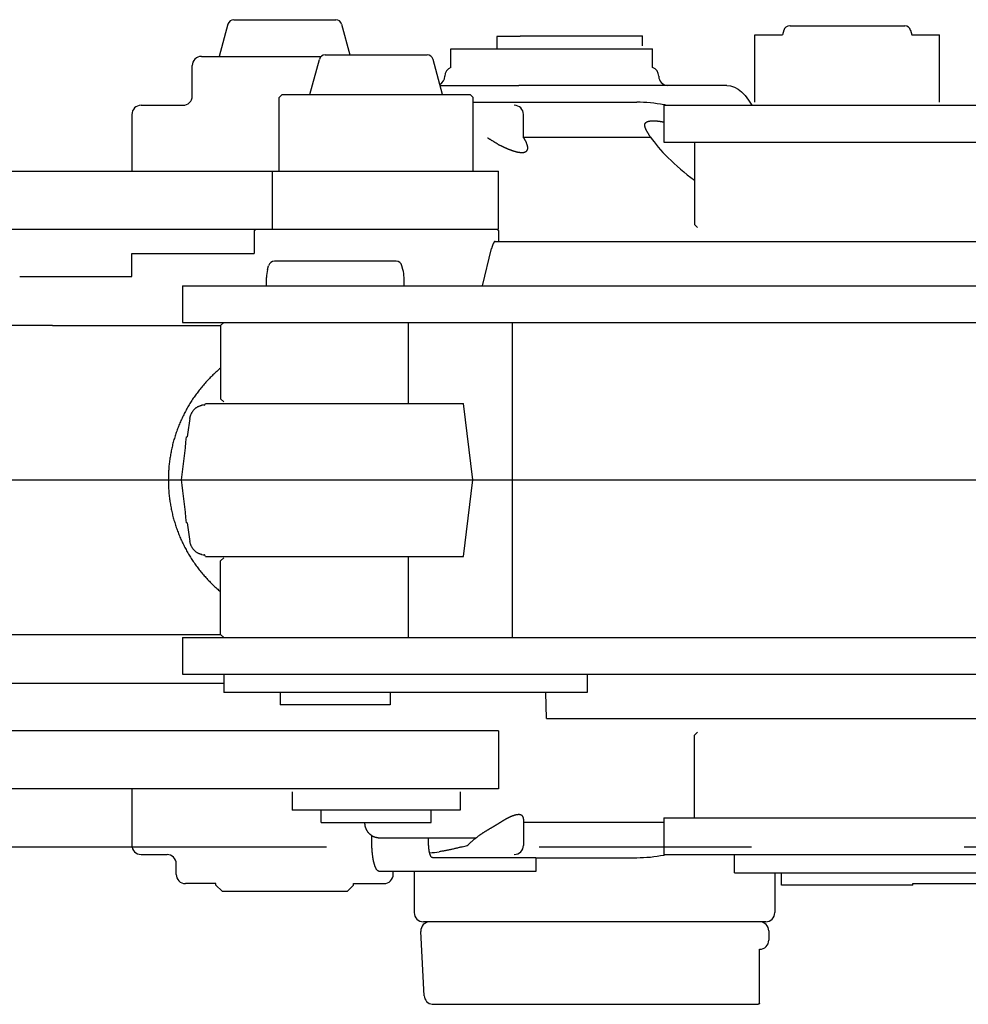
# Model space of a CAD drawing. Units: millimetres. Extents: x 0 to 14472, y 0 to 14222.
# Drawn here: x 9626 to 9936, y 12219 to 12541 of the extents above; entities that cross this region are included whole.
import ezdxf

# ---------------------------------------------------------------- set-up
doc = ezdxf.new("R2010")
doc.units = ezdxf.units.MM
doc.header["$LTSCALE"] = 927.061529
doc.linetypes.add('CENTER', pattern=[0.6, 0.375, -0.075, 0.075, -0.075])
doc.layers.get('0').update_dxf_attribs({"linetype": 'CONTINUOUS'})
doc.layers.add('DEFAULT_1', color=7, linetype='CENTER')

msp = doc.modelspace()

# ---------------------------------------------------------------- linework, layer by layer
at = {"color": 7, "linetype": 'CONTINUOUS'}
for p, q in [((9693.96, 12539.52), (9691.14, 12529)), ((9695.89, 12541), (9729.25, 12541)), ((9731.18, 12539.52), (9733.86, 12529.5)), ((9877.77, 12539), (9877.82, 12539)), ((9877.95, 12539), (9877.79, 12539)), ((9877.95, 12539), (9915.41, 12539)), ((9781.92, 12535.5), (9781.92, 12531.5)), ((9789.58, 12535.5), (9781.92, 12535.5)), ((9789.58, 12535.5), (9789.58, 12535.7)), ((9789.58, 12535.7), (9829.58, 12535.7)), ((9829.58, 12532.5), (9829.58, 12535.7)), ((9866.34, 12514), (9866.34, 12536)), ((9866.34, 12536), (9875.43, 12536)), ((9875.84, 12537.52), (9875.43, 12536)), ((9917.35, 12537.52), (9917.75, 12536)), ((9917.75, 12536), (9926.84, 12536)), ((9926.84, 12514), (9926.84, 12536)), ((9766.92, 12525.33), (9766.92, 12531.5)), ((9766.92, 12531.5), (9832.92, 12531.5)), ((9832.92, 12525.33), (9832.92, 12531.5)), ((9685.32, 12529), (9724.54, 12529)), ((9725.84, 12529.5), (9759.2, 12529.5)), ((9682.32, 12516), (9682.32, 12526)), ((9720.83, 12516.5), (9723.91, 12528.02)), ((9764.22, 12516.5), (9761.13, 12528.02)), ((9763.42, 12519.47), (9768.19, 12519.47)), ((9768.19, 12519.47), (9789.19, 12519.5)), ((9857.18, 12519.5), (9789.19, 12519.5)), ((9857.18, 12519.5), (9858.44, 12519.37)), ((9858.44, 12519.37), (9859.69, 12518.97)), ((9859.69, 12518.97), (9860.88, 12518.33)), ((9710.77, 12515.5), (9711.77, 12516.5)), ((9710.77, 12491.5), (9710.77, 12515.5)), ((9711.77, 12516.5), (9773.27, 12516.5)), ((9774.27, 12515.5), (9773.27, 12516.5)), ((9774.27, 12491.5), (9774.27, 12515.5)), ((9860.88, 12518.33), (9862.05, 12517.4)), ((9862.05, 12517.4), (9863.21, 12516.16)), ((9863.21, 12516.16), (9864.35, 12514.63)), ((9665.57, 12513), (9679.32, 12513)), ((9774.27, 12514), (9794.72, 12514)), ((9794.72, 12514.03), (9827.73, 12514.03)), ((9836.59, 12513), (9836.59, 12501)), ((9836.59, 12513), (10036.25, 12513)), ((9864.35, 12514.63), (9865.44, 12513)), ((9662.57, 12510), (9662.57, 12491.5)), ((9790.69, 12502.42), (9790.69, 12510)), ((9790.69, 12502.57), (9832.27, 12502.58)), ((9778.96, 12502.35), (9779, 12502.33)), ((9836.59, 12501), (10028.39, 12501)), ((9846.59, 12501), (9846.59, 12474)), ((9517.82, 12491.5), (9782.52, 12491.5)), ((9708.55, 12472.5), (9708.55, 12491.5)), ((9782.52, 12472.5), (9782.52, 12491.5)), ((9847.59, 12473), (9846.59, 12474)), ((9517.82, 12472.5), (9782.52, 12472.5)), ((9703.02, 12472.5), (9702.52, 12472)), ((9702.52, 12472), (9702.52, 12464.5)), ((9782.02, 12472.5), (9782.52, 12472)), ((9782.52, 12472), (9782.52, 12468.5)), ((9781.46, 12468.5), (10056.64, 12468.5)), ((9662.57, 12457), (9662.57, 12464.5)), ((9662.57, 12464.5), (9702.52, 12464.5)), ((9777.24, 12454), (9780.25, 12466.14)), ((9749, 12462), (9709.21, 12462)), ((9706.95, 12459.27), (9707.28, 12460.52)), ((9751.26, 12459.27), (9750.93, 12460.52)), ((9625.86, 12457), (9662.57, 12457)), ((9706.6, 12454), (9706.6, 12456.68)), ((9751.6, 12454), (9751.6, 12456.68)), ((9679.1, 12454), (9679.1, 12442)), ((9679.1, 12454), (10150.42, 12454)), ((9679.1, 12442), (10150.42, 12442)), ((9692.6, 12442), (9691.6, 12441)), ((9752.95, 12442), (9752.95, 12415.5)), ((9786.97, 12442), (9786.97, 12339)), ((9631.88, 12441), (9619.86, 12441)), ((9636.54, 12441), (9631.88, 12441)), ((9636.54, 12441), (9691.6, 12441)), ((9691.6, 12441), (9691.6, 12417)), ((9691.6, 12417), (9692.6, 12416)), ((9686.33, 12414.87), (9686.62, 12415.5)), ((9686.62, 12415.5), (9771.04, 12415.5)), ((9774.11, 12390.5), (9771.04, 12415.5)), ((9680.47, 12404.56), (9680.63, 12404.56)), ((9678.79, 12390.5), (9774.11, 12390.5)), ((9771.04, 12365.5), (9774.11, 12390.5)), ((9680.63, 12376.44), (9680.47, 12376.44)), ((9685.43, 12366.06), (9685.5, 12366.06)), ((9686.29, 12366), (9686.39, 12366)), ((9686.62, 12365.5), (9686.33, 12366.12)), ((9686.62, 12365.5), (9771.04, 12365.5)), ((9691.6, 12364), (9692.6, 12365)), ((9752.95, 12365.5), (9753.01, 12339)), ((9691.6, 12340), (9691.6, 12364)), ((9619.86, 12340), (9636.54, 12340)), ((9631.88, 12340), (9691.6, 12340)), ((9679.1, 12339), (9679.1, 12327)), ((9679.1, 12339), (10150.42, 12339)), ((9692.6, 12339), (9691.6, 12340)), ((9679.1, 12327), (10150.42, 12327)), ((9692.6, 12327), (9692.6, 12321)), ((9811.48, 12327), (9811.48, 12321)), ((9621.96, 12324), (9692.6, 12324)), ((9811.48, 12321), (9692.61, 12321)), ((9711.11, 12321), (9711.11, 12317)), ((9747.11, 12321), (9747.11, 12317)), ((9798.2, 12312.5), (9798.02, 12321)), ((9747.1, 12317), (9711.11, 12317)), ((9798.2, 12312.5), (10056.64, 12312.5)), ((9782.52, 12308.5), (9517.82, 12308.5)), ((9782.52, 12308.5), (9782.52, 12289.5)), ((9847.59, 12308), (9846.59, 12307)), ((9846.59, 12280), (9846.59, 12307)), ((9782.52, 12289.5), (9517.82, 12289.5)), ((9662.57, 12289.5), (9662.57, 12271)), ((9715.02, 12288.5), (9715.02, 12282.5)), ((9770.02, 12288.5), (9770.02, 12282.5)), ((9770.02, 12282.5), (9715.02, 12282.5)), ((9724.52, 12278.5), (9724.52, 12282.5)), ((9760.52, 12278.5), (9760.52, 12282.5)), ((9724.52, 12278.5), (9760.52, 12278.5)), ((9790.69, 12279.55), (9790.69, 12279.6)), ((9790.69, 12279.55), (9790.69, 12279.55)), ((9790.69, 12279.54), (9790.69, 12271)), ((9836.59, 12278.42), (9790.69, 12278.42)), ((9836.59, 12280), (9836.59, 12268)), ((9836.59, 12280), (10028.39, 12280)), ((9741.08, 12272), (9741.08, 12274.19)), ((9743.53, 12273.5), (9775.26, 12273.5)), ((9759.63, 12272), (9759.63, 12273.5)), ((9665.57, 12268), (9674.07, 12268)), ((9836.59, 12268), (10036.25, 12268)), ((9859.73, 12262), (9859.73, 12268)), ((9677.07, 12261.5), (9677.07, 12265)), ((9760.89, 12267), (9794.72, 12267)), ((9794.72, 12267), (9794.72, 12262.5)), ((9794.72, 12266.97), (9827.74, 12266.97)), ((9794.72, 12262.5), (9743.46, 12262.5)), ((9748.07, 12261.5), (9748.07, 12262.5)), ((9754.92, 12262.5), (9754.92, 12249)), ((9859.73, 12262), (9948.95, 12262)), ((9872.92, 12262), (9872.92, 12249)), ((9875.09, 12258), (9875.09, 12262)), ((9690.07, 12258.5), (9680.07, 12258.5)), ((9690.07, 12258), (9690.07, 12258.5)), ((9692.07, 12256), (9690.07, 12258)), ((9733.07, 12256), (9735.07, 12258)), ((9735.07, 12258), (9735.07, 12258.5)), ((9735.07, 12258.5), (9745.18, 12258.5)), ((9918.09, 12258), (9875.09, 12258)), ((9918.09, 12258), (9918.09, 12258.48)), ((9918.09, 12258.48), (9954.92, 12258.48)), ((9692.07, 12256), (9733.07, 12256)), ((9764.41, 12246), (9757.92, 12246)), ((9869.92, 12246), (9764.46, 12246)), ((9758.19, 12221.84), (9757.09, 12242.84)), ((9870.93, 12243), (9870.93, 12240)), ((9867.9, 12219.41), (9867.9, 12237)), ((9760.84, 12219.02), (9867.49, 12219.02))]:
    msp.add_line(p, q, dxfattribs=at)
for centre, radius, start, end in [((9695.89, 12539), 2, 90, 165), ((9729.25, 12539), 2, 15.0001, 90.0001), ((9877.77, 12537), 2, 90, 165), ((9915.41, 12537), 2, 15, 90.0001), ((9685.32, 12526), 3, 90, 180.0001), ((9725.84, 12527.5), 2, 90.0001, 165.0001), ((9759.2, 12527.5), 2, 15.0001, 90.0001), ((9767.92, 12522.5), 3, 109.4713, 180.0001), ((9831.92, 12522.5), 3, 0.0001, 70.5288), ((9761.92, 12522.5), 3, 297.7982, 0.0001), ((9837.92, 12522.5), 3, 180.0001, 265.5879), ((9679.32, 12516), 3, 270.0001, 0.0001), ((9665.57, 12510), 3, 90.0001, 180.0001), ((9787.69, 12510), 3, 0.0001, 90.0001), ((9827.75, 12468.13), 45.89, 78.845, 90.013), ((9827.6, 12467.2), 46.84, 78.1461, 78.8885), ((9781.29, 12499.32), 3.78, 127.2679, 128.4288), ((9709.21, 12460), 2, 90, 165.0001), ((9749, 12460), 2, 15.0001, 90.0001), ((9716.6, 12456.68), 10, 165.0001, 180.0001), ((9741.6, 12456.68), 10, 0.0001, 15.0001), ((9686.29, 12409.34), 5.66, 90.0159, 98.1202), ((10141.74, 12338.53), 465.81, 171.098, 171.8507), ((8983.93, 12480.75), 700.69, 352.59942, 353.75712), ((8983.85, 12300.23), 700.77, 6.24305, 7.40063), ((10133.2, 12441.19), 457.17, 188.1423, 188.9093), ((9686.29, 12371.65), 5.65, 261.8711, 269.9852), ((9788.04, 12279.55), 2.64, 0.0325, 1.0685), ((9665.57, 12271), 3, 180.0001, 270.0001), ((9752.61, 12336.93), 68.81, 285.2056, 286.6329), ((9754.39, 12296.14), 30.87, 305.4741, 306.5768), ((9787.69, 12271), 3, 270.0001, 0.0001), ((9674.07, 12265), 3, 0.0001, 90.0001), ((9750.23, 12357.43), 89.44, 276.263, 278.2915), ((9827.75, 12312.86), 45.89, 269.9871, 281.155), ((9827.6, 12313.8), 46.84, 281.1116, 281.8541), ((9680.07, 12261.5), 3, 180.0001, 270.0001), ((9745.07, 12261.5), 3, 270.0001, 0.0001), ((9757.92, 12249), 3, 180.0001, 270.0001), ((9869.92, 12249), 3, 270, 0.0001), ((9760.09, 12243), 3, 90.0001, 183.0001), ((9867.93, 12243), 3, 0.0001, 90.0001), ((9867.93, 12240), 3, 270.0001, 0.0001), ((9761.19, 12222), 3, 183.0001, 263.4543)]:
    msp.add_arc(centre, radius, start, end, dxfattribs=at)
msp.add_ellipse((9851.38, 12493.04), major_axis=(20.64, -15.35), ratio=0.253238, start_param=3.755181, end_param=4.668375, dxfattribs=at)
for points, knots in [([(9830.38, 12506.51), (9830.38, 12506.54), (9830.38, 12506.59), (9830.38, 12506.67), (9830.39, 12506.75), (9830.41, 12506.83), (9830.43, 12506.91), (9830.46, 12506.98), (9830.49, 12507.05), (9830.53, 12507.12), (9830.57, 12507.19), (9830.62, 12507.25), (9830.67, 12507.31), (9830.73, 12507.37), (9830.79, 12507.42), (9830.85, 12507.47), (9830.92, 12507.52), (9830.99, 12507.56), (9831.06, 12507.59), (9831.13, 12507.63), (9831.2, 12507.66), (9831.28, 12507.69), (9831.35, 12507.72), (9831.43, 12507.74), (9831.48, 12507.76), (9831.5, 12507.76)], [0, 0, 0, 0, 0.043451, 0.087044, 0.130672, 0.174259, 0.21777, 0.261214, 0.304619, 0.348005, 0.391399, 0.434804, 0.478206, 0.521617, 0.565093, 0.608652, 0.652272, 0.695895, 0.739445, 0.782922, 0.826366, 0.869797, 0.913221, 0.95663, 1, 1, 1, 1]), ([(9832.27, 12502.58), (9832.23, 12502.63), (9832.16, 12502.73), (9832.05, 12502.9), (9831.95, 12503.06), (9831.85, 12503.22), (9831.74, 12503.38), (9831.64, 12503.54), (9831.54, 12503.7), (9831.44, 12503.87), (9831.34, 12504.03), (9831.25, 12504.2), (9831.15, 12504.36), (9831.06, 12504.53), (9830.97, 12504.7), (9830.88, 12504.87), (9830.8, 12505.05), (9830.72, 12505.22), (9830.64, 12505.4), (9830.57, 12505.57), (9830.51, 12505.76), (9830.46, 12505.94), (9830.41, 12506.13), (9830.38, 12506.32), (9830.38, 12506.45), (9830.38, 12506.51)], [0, 0, 0, 0, 0.043445, 0.086891, 0.130337, 0.173783, 0.21723, 0.260678, 0.304129, 0.347585, 0.391045, 0.434504, 0.477959, 0.521412, 0.564866, 0.608328, 0.651798, 0.695251, 0.738666, 0.782074, 0.825586, 0.869287, 0.913, 0.956567, 1, 1, 1, 1]), ([(9831.5, 12507.76), (9831.59, 12507.79), (9831.75, 12507.83), (9832.01, 12507.87), (9832.26, 12507.9), (9832.52, 12507.92), (9832.77, 12507.94), (9833.03, 12507.94), (9833.28, 12507.94), (9833.54, 12507.93), (9833.79, 12507.92), (9834.05, 12507.9), (9834.31, 12507.88), (9834.56, 12507.86), (9834.81, 12507.83), (9835.07, 12507.8), (9835.32, 12507.76), (9835.58, 12507.73), (9835.83, 12507.68), (9836.08, 12507.64), (9836.33, 12507.6), (9836.5, 12507.56), (9836.58, 12507.55)], [0, 0, 0, 0, 0.049966, 0.1, 0.150106, 0.200203, 0.250232, 0.300225, 0.350206, 0.400186, 0.450165, 0.500146, 0.550132, 0.600123, 0.650118, 0.700111, 0.750099, 0.800083, 0.850066, 0.900046, 0.950025, 1, 1, 1, 1]), ([(9779, 12502.33), (9779.08, 12502.28), (9779.24, 12502.18), (9779.49, 12502.03), (9779.74, 12501.88), (9779.99, 12501.73), (9780.23, 12501.58), (9780.48, 12501.44), (9780.73, 12501.29), (9780.98, 12501.14), (9781.22, 12500.99), (9781.47, 12500.84), (9781.72, 12500.69), (9781.96, 12500.54), (9782.21, 12500.38), (9782.37, 12500.28), (9782.45, 12500.23)], [0, 0, 0, 0, 0.071428, 0.142856, 0.214285, 0.285714, 0.357143, 0.428571, 0.5, 0.571428, 0.642856, 0.714284, 0.785713, 0.857143, 0.928572, 1, 1, 1, 1]), ([(9782.45, 12500.23), (9782.52, 12500.19), (9782.67, 12500.12), (9782.89, 12500), (9783.11, 12499.89), (9783.33, 12499.78), (9783.56, 12499.67), (9783.78, 12499.56), (9784, 12499.45), (9784.23, 12499.35), (9784.45, 12499.24), (9784.68, 12499.14), (9784.91, 12499.04), (9785.13, 12498.94), (9785.36, 12498.84), (9785.59, 12498.75), (9785.82, 12498.65), (9786.05, 12498.56), (9786.29, 12498.47), (9786.52, 12498.39), (9786.75, 12498.3), (9786.99, 12498.22), (9787.22, 12498.14), (9787.46, 12498.07), (9787.7, 12498), (9787.94, 12497.93), (9788.18, 12497.87), (9788.42, 12497.81), (9788.66, 12497.75), (9788.9, 12497.7), (9789.15, 12497.66), (9789.39, 12497.63), (9789.64, 12497.6), (9789.89, 12497.58), (9790.14, 12497.57), (9790.38, 12497.58), (9790.63, 12497.6), (9790.88, 12497.64), (9791.12, 12497.7), (9791.35, 12497.8), (9791.57, 12497.92), (9791.76, 12498.09), (9791.91, 12498.29), (9792.01, 12498.52), (9792.07, 12498.76), (9792.09, 12499.01), (9792.09, 12499.26), (9792.05, 12499.5), (9792, 12499.75), (9791.94, 12499.99), (9791.86, 12500.22), (9791.77, 12500.46), (9791.68, 12500.68), (9791.57, 12500.91), (9791.46, 12501.13), (9791.34, 12501.35), (9791.22, 12501.57), (9791.1, 12501.78), (9790.97, 12501.99), (9790.83, 12502.2), (9790.74, 12502.35), (9790.69, 12502.42), (9790.69, 12502.42)], [0, 0, 0, 0, 0.016918, 0.033838, 0.050759, 0.067681, 0.084604, 0.101527, 0.118449, 0.135371, 0.152293, 0.169213, 0.186134, 0.203053, 0.219973, 0.236892, 0.25381, 0.270728, 0.287646, 0.304565, 0.321485, 0.338405, 0.355324, 0.372244, 0.389165, 0.406087, 0.423008, 0.439929, 0.456851, 0.473777, 0.490702, 0.507626, 0.524554, 0.541489, 0.558421, 0.575354, 0.592303, 0.609248, 0.626217, 0.643236, 0.660186, 0.677104, 0.694019, 0.710963, 0.727982, 0.744955, 0.761911, 0.778852, 0.795766, 0.812686, 0.829608, 0.846533, 0.863464, 0.880392, 0.897314, 0.914235, 0.931157, 0.948078, 0.964998, 0.981919, 0.998837, 1, 1, 1, 1]), ([(9781.46, 12468.5), (9781.43, 12468.5), (9781.37, 12468.49), (9781.29, 12468.46), (9781.22, 12468.41), (9781.15, 12468.36), (9781.09, 12468.29), (9781.04, 12468.23), (9780.99, 12468.16), (9780.94, 12468.08), (9780.9, 12468.01), (9780.86, 12467.93), (9780.82, 12467.86), (9780.78, 12467.78), (9780.74, 12467.7), (9780.71, 12467.62), (9780.68, 12467.54), (9780.64, 12467.46), (9780.61, 12467.38), (9780.58, 12467.3), (9780.56, 12467.22), (9780.53, 12467.14), (9780.5, 12467.06), (9780.48, 12466.97), (9780.45, 12466.89), (9780.42, 12466.81), (9780.4, 12466.73), (9780.38, 12466.64), (9780.35, 12466.56), (9780.33, 12466.48), (9780.31, 12466.39), (9780.29, 12466.31), (9780.27, 12466.23), (9780.25, 12466.17), (9780.25, 12466.14)], [0, 0, 0, 0, 0.031298, 0.062801, 0.09411, 0.125457, 0.156747, 0.188004, 0.219267, 0.25051, 0.28175, 0.312995, 0.344234, 0.375466, 0.406697, 0.437929, 0.46916, 0.500388, 0.531615, 0.562843, 0.594071, 0.625298, 0.656524, 0.68775, 0.718975, 0.750201, 0.781427, 0.812652, 0.843878, 0.875103, 0.906328, 0.937552, 0.968777, 1, 1, 1, 1]), ([(9691.58, 12427.06), (9691.16, 12426.7), (9690.32, 12425.98), (9689.09, 12424.84), (9687.91, 12423.67), (9686.77, 12422.45), (9685.68, 12421.2), (9684.62, 12419.9), (9683.62, 12418.57), (9682.66, 12417.21), (9681.75, 12415.81), (9680.89, 12414.38), (9680.08, 12412.93), (9679.32, 12411.44), (9678.62, 12409.93), (9677.96, 12408.4), (9677.36, 12406.84), (9676.82, 12405.27), (9676.33, 12403.68), (9675.9, 12402.07), (9675.52, 12400.44), (9675.21, 12398.8), (9674.94, 12397.16), (9674.74, 12395.5), (9674.59, 12393.84), (9674.51, 12392.17), (9674.48, 12390.5), (9674.51, 12388.83), (9674.59, 12387.16), (9674.74, 12385.5), (9674.94, 12383.84), (9675.21, 12382.19), (9675.52, 12380.55), (9675.9, 12378.93), (9676.33, 12377.32), (9676.82, 12375.73), (9677.36, 12374.15), (9677.96, 12372.6), (9678.62, 12371.06), (9679.32, 12369.55), (9680.08, 12368.07), (9680.89, 12366.61), (9681.75, 12365.18), (9682.66, 12363.79), (9683.62, 12362.42), (9684.62, 12361.09), (9685.68, 12359.8), (9686.77, 12358.55), (9687.91, 12357.33), (9689.09, 12356.15), (9690.32, 12355.02), (9691.16, 12354.29), (9691.58, 12353.94)], [0, 0, 0, 0, 0.019987, 0.039981, 0.059977, 0.079972, 0.099964, 0.119956, 0.139948, 0.159941, 0.179933, 0.199926, 0.219918, 0.239911, 0.259904, 0.279897, 0.29989, 0.31988, 0.33987, 0.359862, 0.379861, 0.39987, 0.419887, 0.43991, 0.459938, 0.479968, 0.5, 0.520032, 0.540062, 0.56009, 0.580113, 0.60013, 0.620139, 0.640138, 0.66013, 0.68012, 0.70011, 0.720103, 0.740096, 0.760089, 0.780082, 0.800074, 0.820067, 0.840059, 0.860052, 0.880044, 0.900036, 0.920028, 0.940023, 0.960019, 0.980013, 1, 1, 1, 1]), ([(9681.54, 12410.61), (9681.56, 12410.71), (9681.6, 12410.91), (9681.67, 12411.22), (9681.76, 12411.52), (9681.87, 12411.81), (9681.99, 12412.1), (9682.13, 12412.38), (9682.29, 12412.65), (9682.46, 12412.91), (9682.64, 12413.16), (9682.84, 12413.4), (9683.06, 12413.63), (9683.28, 12413.84), (9683.52, 12414.04), (9683.78, 12414.22), (9684.04, 12414.39), (9684.31, 12414.54), (9684.6, 12414.67), (9684.89, 12414.78), (9685.19, 12414.87), (9685.39, 12414.91), (9685.5, 12414.93)], [0, 0, 0, 0, 0.049859, 0.09981, 0.149826, 0.19988, 0.249945, 0.300004, 0.350043, 0.400061, 0.450057, 0.50004, 0.550024, 0.600022, 0.650023, 0.700022, 0.750027, 0.800061, 0.850128, 0.900171, 0.95014, 1, 1, 1, 1]), ([(9686.29, 12415), (9686.3, 12415), (9686.3, 12415), (9686.32, 12415), (9686.33, 12415), (9686.34, 12415.01), (9686.35, 12415.01), (9686.36, 12415.02), (9686.37, 12415.02), (9686.38, 12415.03), (9686.39, 12415.04), (9686.4, 12415.05), (9686.41, 12415.05), (9686.42, 12415.06), (9686.43, 12415.07), (9686.43, 12415.08), (9686.43, 12415.08)], [0, 0, 0, 0, 0.070905, 0.142105, 0.213721, 0.285712, 0.357897, 0.42999, 0.501689, 0.573065, 0.644293, 0.71548, 0.786674, 0.857868, 0.929007, 1, 1, 1, 1]), ([(9685.5, 12366.06), (9685.39, 12366.08), (9685.19, 12366.13), (9684.89, 12366.22), (9684.6, 12366.33), (9684.31, 12366.46), (9684.04, 12366.61), (9683.78, 12366.77), (9683.52, 12366.96), (9683.28, 12367.15), (9683.06, 12367.37), (9682.84, 12367.6), (9682.64, 12367.84), (9682.46, 12368.09), (9682.29, 12368.35), (9682.13, 12368.62), (9681.99, 12368.9), (9681.87, 12369.19), (9681.76, 12369.48), (9681.67, 12369.78), (9681.6, 12370.08), (9681.56, 12370.29), (9681.54, 12370.39)], [0, 0, 0, 0, 0.04986, 0.099829, 0.149872, 0.199939, 0.249973, 0.299978, 0.349977, 0.399978, 0.449976, 0.49996, 0.549943, 0.599939, 0.649957, 0.699996, 0.750054, 0.80012, 0.850174, 0.90019, 0.950141, 1, 1, 1, 1]), ([(9685.43, 12366.06), (9685.43, 12366.06), (9685.42, 12366.06), (9685.42, 12366.06), (9685.41, 12366.06), (9685.41, 12366.06), (9685.41, 12366.06), (9685.4, 12366.06), (9685.4, 12366.06), (9685.4, 12366.05), (9685.39, 12366.05), (9685.39, 12366.05), (9685.39, 12366.04), (9685.39, 12366.04), (9685.39, 12366.04), (9685.39, 12366.04), (9685.38, 12366.03)], [0, 0, 0, 0, 0.070896, 0.142553, 0.214497, 0.286351, 0.357866, 0.428958, 0.499745, 0.570574, 0.641758, 0.713386, 0.785346, 0.857375, 0.929085, 1, 1, 1, 1]), ([(9686.43, 12365.91), (9686.43, 12365.92), (9686.43, 12365.92), (9686.42, 12365.93), (9686.41, 12365.94), (9686.4, 12365.95), (9686.39, 12365.96), (9686.38, 12365.96), (9686.37, 12365.97), (9686.36, 12365.98), (9686.35, 12365.98), (9686.34, 12365.99), (9686.33, 12365.99), (9686.32, 12366), (9686.3, 12366), (9686.3, 12366), (9686.29, 12366)], [0, 0, 0, 0, 0.070993, 0.142132, 0.213326, 0.28452, 0.355708, 0.426935, 0.498311, 0.57001, 0.642103, 0.714288, 0.786278, 0.857895, 0.929095, 1, 1, 1, 1]), ([(9790.69, 12279.6), (9790.68, 12279.66), (9790.68, 12279.79), (9790.65, 12279.99), (9790.6, 12280.18), (9790.52, 12280.36), (9790.42, 12280.53), (9790.29, 12280.67), (9790.14, 12280.8), (9789.96, 12280.89), (9789.78, 12280.96), (9789.59, 12281.01), (9789.4, 12281.04), (9789.2, 12281.05), (9789, 12281.05), (9788.81, 12281.03), (9788.61, 12281.01), (9788.42, 12280.98), (9788.23, 12280.94), (9788.04, 12280.89), (9787.85, 12280.84), (9787.66, 12280.79), (9787.48, 12280.73), (9787.29, 12280.67), (9787.11, 12280.6), (9786.92, 12280.53), (9786.74, 12280.46), (9786.56, 12280.38), (9786.38, 12280.3), (9786.2, 12280.22), (9786.03, 12280.14), (9785.85, 12280.06), (9785.67, 12279.97), (9785.5, 12279.88), (9785.33, 12279.79), (9785.15, 12279.7), (9784.98, 12279.61), (9784.81, 12279.51), (9784.64, 12279.42), (9784.47, 12279.32), (9784.3, 12279.22), (9784.13, 12279.12), (9783.97, 12279.02), (9783.8, 12278.92), (9783.63, 12278.81), (9783.47, 12278.71), (9783.3, 12278.6), (9783.14, 12278.5), (9783.03, 12278.43), (9782.97, 12278.39)], [0, 0, 0, 0, 0.021278, 0.042568, 0.063867, 0.085161, 0.10647, 0.12777, 0.149084, 0.170382, 0.191691, 0.212981, 0.234276, 0.255556, 0.276839, 0.298116, 0.319389, 0.340664, 0.361934, 0.383204, 0.404474, 0.425741, 0.447008, 0.468276, 0.489543, 0.510811, 0.532081, 0.553354, 0.57463, 0.595908, 0.617187, 0.638463, 0.659735, 0.681005, 0.702273, 0.72354, 0.744806, 0.766073, 0.787339, 0.808606, 0.829872, 0.851139, 0.872406, 0.893672, 0.914939, 0.936205, 0.957471, 0.978736, 1, 1, 1, 1]), ([(9738.69, 12278.5), (9738.69, 12278.42), (9738.7, 12278.26), (9738.72, 12278.02), (9738.74, 12277.78), (9738.78, 12277.54), (9738.83, 12277.3), (9738.89, 12277.07), (9738.97, 12276.84), (9739.05, 12276.61), (9739.14, 12276.39), (9739.25, 12276.17), (9739.36, 12275.96), (9739.49, 12275.75), (9739.62, 12275.55), (9739.77, 12275.36), (9739.92, 12275.17), (9740.08, 12274.99), (9740.25, 12274.82), (9740.43, 12274.66), (9740.62, 12274.5), (9740.81, 12274.36), (9741.02, 12274.23), (9741.22, 12274.1), (9741.44, 12273.99), (9741.66, 12273.89), (9741.88, 12273.8), (9742.11, 12273.72), (9742.34, 12273.65), (9742.57, 12273.6), (9742.81, 12273.55), (9743.05, 12273.52), (9743.29, 12273.5), (9743.45, 12273.5), (9743.53, 12273.5)], [0, 0, 0, 0, 0.031218, 0.062464, 0.093725, 0.124988, 0.156243, 0.187492, 0.218736, 0.24998, 0.281226, 0.312474, 0.343723, 0.374972, 0.406222, 0.437472, 0.468721, 0.49997, 0.53122, 0.562471, 0.593721, 0.624972, 0.656224, 0.687477, 0.718729, 0.749979, 0.781227, 0.812475, 0.843728, 0.874988, 0.906258, 0.937527, 0.968779, 1, 1, 1, 1]), ([(9782.97, 12278.39), (9782.9, 12278.34), (9782.76, 12278.25), (9782.54, 12278.11), (9782.32, 12277.98), (9782.1, 12277.84), (9781.88, 12277.71), (9781.66, 12277.58), (9781.44, 12277.45), (9781.22, 12277.32), (9780.99, 12277.19), (9780.77, 12277.06), (9780.55, 12276.93), (9780.33, 12276.8), (9780.1, 12276.67), (9779.96, 12276.59), (9779.88, 12276.54)], [0, 0, 0, 0, 0.071428, 0.142858, 0.21429, 0.285718, 0.357144, 0.428568, 0.499994, 0.571423, 0.642853, 0.714284, 0.785715, 0.857145, 0.928573, 1, 1, 1, 1]), ([(9776.29, 12274.28), (9776.2, 12274.21), (9776.03, 12274.08), (9775.77, 12273.89), (9775.51, 12273.69), (9775.25, 12273.49), (9774.99, 12273.28), (9774.74, 12273.08), (9774.49, 12272.87), (9774.24, 12272.66), (9773.99, 12272.44), (9773.75, 12272.23), (9773.51, 12272.01), (9773.26, 12271.79), (9773.02, 12271.57), (9772.86, 12271.42), (9772.78, 12271.35)], [0, 0, 0, 0, 0.071419, 0.142846, 0.21428, 0.285719, 0.35716, 0.428602, 0.50004, 0.57147, 0.642894, 0.714317, 0.785739, 0.857161, 0.928582, 1, 1, 1, 1]), ([(9779.88, 12276.54), (9779.79, 12276.49), (9779.62, 12276.39), (9779.36, 12276.23), (9779.1, 12276.08), (9778.84, 12275.92), (9778.58, 12275.77), (9778.32, 12275.61), (9778.06, 12275.45), (9777.8, 12275.29), (9777.55, 12275.13), (9777.29, 12274.96), (9777.04, 12274.79), (9776.79, 12274.62), (9776.54, 12274.45), (9776.38, 12274.33), (9776.29, 12274.28)], [0, 0, 0, 0, 0.071422, 0.142843, 0.214265, 0.285686, 0.357108, 0.428532, 0.49996, 0.571396, 0.642837, 0.714278, 0.785716, 0.857149, 0.928577, 1, 1, 1, 1]), ([(9743.46, 12262.5), (9743.38, 12262.5), (9743.2, 12262.54), (9742.97, 12262.69), (9742.77, 12262.9), (9742.6, 12263.13), (9742.46, 12263.37), (9742.34, 12263.61), (9742.24, 12263.85), (9742.14, 12264.1), (9742.05, 12264.35), (9741.96, 12264.6), (9741.89, 12264.86), (9741.82, 12265.12), (9741.75, 12265.38), (9741.69, 12265.64), (9741.63, 12265.9), (9741.58, 12266.16), (9741.53, 12266.42), (9741.49, 12266.68), (9741.44, 12266.95), (9741.4, 12267.21), (9741.37, 12267.47), (9741.33, 12267.74), (9741.3, 12268), (9741.27, 12268.27), (9741.24, 12268.53), (9741.22, 12268.8), (9741.19, 12269.07), (9741.17, 12269.33), (9741.16, 12269.6), (9741.14, 12269.86), (9741.12, 12270.13), (9741.11, 12270.4), (9741.1, 12270.66), (9741.09, 12270.93), (9741.09, 12271.2), (9741.08, 12271.46), (9741.08, 12271.73), (9741.08, 12271.91), (9741.08, 12272)], [0, 0, 0, 0, 0.025563, 0.052111, 0.080244, 0.108783, 0.135896, 0.161776, 0.187849, 0.21415, 0.24038, 0.266548, 0.292726, 0.318925, 0.345127, 0.371322, 0.397513, 0.423705, 0.449898, 0.476093, 0.502287, 0.528482, 0.554678, 0.580875, 0.607073, 0.63327, 0.659466, 0.685662, 0.711857, 0.738051, 0.764246, 0.790441, 0.816637, 0.842832, 0.869028, 0.895223, 0.921419, 0.947613, 0.973807, 1, 1, 1, 1]), ([(9760.89, 12267), (9760.84, 12267), (9760.73, 12267.02), (9760.61, 12267.12), (9760.5, 12267.24), (9760.41, 12267.37), (9760.33, 12267.51), (9760.27, 12267.65), (9760.21, 12267.79), (9760.16, 12267.93), (9760.11, 12268.08), (9760.06, 12268.22), (9760.02, 12268.37), (9759.99, 12268.52), (9759.95, 12268.66), (9759.92, 12268.81), (9759.89, 12268.96), (9759.86, 12269.11), (9759.84, 12269.26), (9759.81, 12269.41), (9759.79, 12269.57), (9759.77, 12269.72), (9759.75, 12269.87), (9759.73, 12270.02), (9759.72, 12270.17), (9759.7, 12270.32), (9759.69, 12270.47), (9759.68, 12270.63), (9759.67, 12270.78), (9759.66, 12270.93), (9759.65, 12271.08), (9759.65, 12271.24), (9759.64, 12271.39), (9759.64, 12271.54), (9759.63, 12271.69), (9759.63, 12271.85), (9759.63, 12271.95), (9759.63, 12272)], [0, 0, 0, 0, 0.02774, 0.05679, 0.087562, 0.118259, 0.146983, 0.175079, 0.203573, 0.232094, 0.260516, 0.288933, 0.317376, 0.345827, 0.374273, 0.402718, 0.431162, 0.459608, 0.488052, 0.516495, 0.544938, 0.57338, 0.601822, 0.630265, 0.658706, 0.687148, 0.715588, 0.74403, 0.772471, 0.800913, 0.829355, 0.857797, 0.886239, 0.91468, 0.943121, 0.971561, 1, 1, 1, 1]), ([(9770.65, 12270.53), (9770.48, 12270.48), (9770.12, 12270.39), (9769.59, 12270.25), (9769.06, 12270.11), (9768.52, 12269.98), (9767.99, 12269.86), (9767.45, 12269.73), (9766.91, 12269.62), (9766.38, 12269.5), (9765.84, 12269.39), (9765.3, 12269.29), (9764.76, 12269.19), (9764.21, 12269.09), (9763.67, 12269), (9763.31, 12268.95), (9763.13, 12268.92)], [0, 0, 0, 0, 0.07142, 0.142843, 0.214267, 0.285694, 0.357123, 0.428554, 0.499987, 0.571424, 0.64286, 0.714295, 0.785727, 0.857156, 0.92858, 1, 1, 1, 1]), ([(9867.9, 12219.41), (9867.9, 12219.4), (9867.9, 12219.38), (9867.9, 12219.35), (9867.89, 12219.32), (9867.88, 12219.29), (9867.87, 12219.26), (9867.85, 12219.23), (9867.83, 12219.21), (9867.81, 12219.18), (9867.79, 12219.16), (9867.77, 12219.14), (9867.75, 12219.12), (9867.72, 12219.1), (9867.69, 12219.09), (9867.67, 12219.07), (9867.64, 12219.06), (9867.61, 12219.05), (9867.58, 12219.04), (9867.55, 12219.03), (9867.52, 12219.02), (9867.5, 12219.02), (9867.49, 12219.02)], [0, 0, 0, 0, 0.049875, 0.099955, 0.150144, 0.200327, 0.250413, 0.300459, 0.350516, 0.400574, 0.450573, 0.50051, 0.550461, 0.60046, 0.650495, 0.700517, 0.750486, 0.80043, 0.850365, 0.900288, 0.950179, 1, 1, 1, 1])]:
    msp.add_open_spline(points, degree=3, knots=knots, dxfattribs=at)
at = {"layer": 'DEFAULT_1', "color": 2, "linetype": 'CENTER'}
for p, q in [((9602.8, 12390.5), (9678.79, 12390.5)), ((9774.11, 12390.5), (9953.67, 12390.5)), ((9378.61, 12270.5), (13779.37, 12270.5))]:
    msp.add_line(p, q, dxfattribs=at)

doc.saveas('drawing.dxf')
